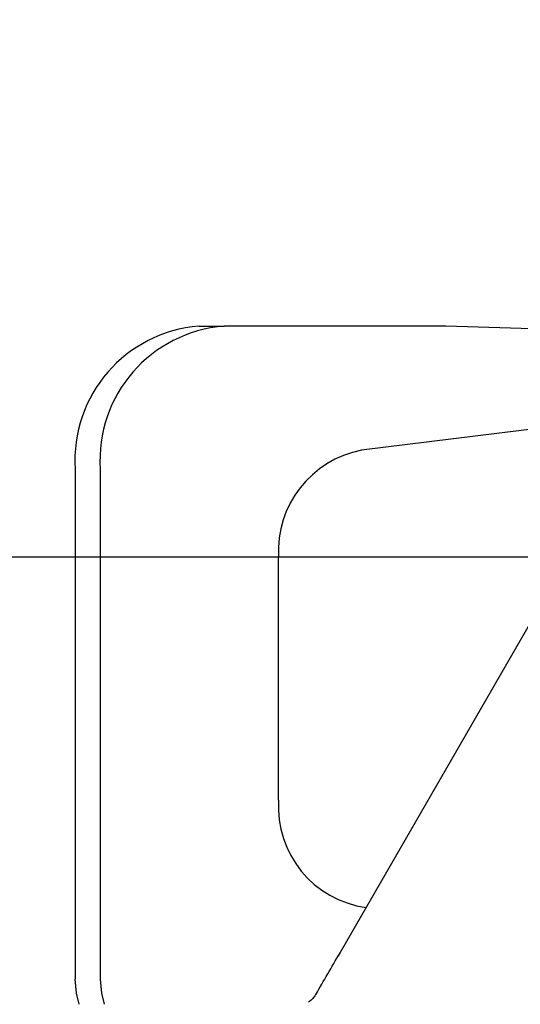
# Model space of a CAD drawing. Units: millimetres. Extents: x 210 to 8110, y 68 to 5608.
# Drawn here: x 3630 to 3658, y 1905 to 1960 of the extents above; entities that cross this region are included whole.
import ezdxf

# ---------------------------------------------------------------- set-up
doc = ezdxf.new("R2010")
doc.units = ezdxf.units.MM
doc.header["$LTSCALE"] = 5
doc.layers.add('トップ', color=14, linetype='Continuous', lineweight=9)
doc.layers.add('熱源', color=214, linetype='Continuous', lineweight=9)
doc.styles.get("Standard").update_dxf_attribs({"font": 'txt', "bigfont": 'bigfont'})
doc.styles.add('ＭＳ ゴシック', font='txt')
doc.dimstyles.get("Standard").update_dxf_attribs({"dimtxt": 0.18, "dimasz": 0.18, "dimexe": 0.18, "dimexo": 0.0625, "dimgap": 0.09, "dimtad": 0, "dimtih": 1, "dimtoh": 1, "dimdec": 4, "dimzin": 0, "dimdsep": 46, "dimtxsty": 'Standard', "dimcen": 0.09, "dimadec": 0, "dimazin": 0, "dimtfac": 1, "dimtdec": 4, "dimtofl": 0, "dimtmove": 0, "dimatfit": 3, "dimfxl": 1, "dimtolj": 1, "dimtzin": 0, "dimarcsym": 0})

# ---------------------------------------------------------------- blocks, each defined once
blk = doc.blocks.new('_DOT')
at = {"color": 0}
blk.add_line((-0.5, 0), (-1, 0), dxfattribs=at)
at = {"color": 0, "const_width": 0.5}
blk.add_lwpolyline([(-0.25, 0, 1), (0.25, 0, 1)], format="xyb", close=True, dxfattribs=at)
blk = doc.blocks.new('Dim33')
at = {"layer": 'トップ', "color": 14, "linetype": 'Continuous', "lineweight": 9}
for p, q in [((2480, 1950), (2480, 2230)), ((3980, 1950), (3980, 2230)), ((2480, 2210), (3980, 2210))]:
    blk.add_line(p, q, dxfattribs=at)
at = {"layer": 'トップ', "color": 14, "linetype": 'Continuous', "lineweight": 9, "xscale": 12, "yscale": 12, "zscale": 12}
for p, rotation in [((2480, 2210), 179.9999999999998), ((3980, 2210), 359.9999999999997)]:
    blk.add_blockref('_DOT', p, dxfattribs=dict(at, rotation=rotation))
at = {"layer": 'トップ', "color": 14, "linetype": 'Continuous', "lineweight": 9, "insert": (3230, 2210), "char_height": 70, "width": 1183.33333, "attachment_point": 8, "style": 'ＭＳ ゴシック'}
blk.add_mtext('1500', dxfattribs=at)
blk = doc.blocks.new('*G75')
at = {"layer": '熱源', "color": 214, "linetype": 'Continuous', "lineweight": 30}
for p, q in [((3640.301, 1942.9), (3641.701, 1942.9)), ((3654.085, 1942.9), (3641.701, 1942.9)), ((3669.978, 1942.399), (3654.085, 1942.9)), ((3669.933, 1938.5), (3649.378, 1935.971)), ((3633.373, 1934.9), (3633.373, 1906.4)), ((3634.773, 1934.9), (3634.773, 1906.4)), ((3644.732, 1916.4), (3644.732, 1930.005)), ((3658.874, 1926.431), (3648.175, 1907.9)), ((3648.175, 1907.9), (3648.063, 1907.702)), ((3633.439, 1905.62), (3633.373, 1906.4)), ((3634.773, 1906.4), (3634.839, 1905.62)), ((3633.592, 1905), (3633.439, 1905.62)), ((3634.839, 1905.62), (3634.992, 1905))]:
    blk.add_line(p, q, dxfattribs=at)
for centre, radius, start, end in [((3640.878, 1935.4), 7.522, 94.4019, 183.8113), ((3642.278, 1935.4), 7.522, 94.4019, 183.8113), ((3650.472, 1930.327), 5.749, 100.9746, 183.2118), ((3650.404, 1916.04), 5.683, 176.3673, 262.1218)]:
    blk.add_arc(centre, radius, start, end, dxfattribs=at)
for points, knots in [([(3646.821, 1905.553), (3647.258, 1906.311), (3647.698, 1907.074), (3648.173, 1907.895), (3648.175, 1907.9)], [0, 0, 0, 0, 0.994286, 1, 1, 1, 1]), ([(3646.85, 1905.609), (3646.824, 1905.563), (3646.753, 1905.44), (3646.597, 1905.255), (3646.473, 1905.167), (3646.402, 1905.117)], [0, 0, 0, 0, 0.204686, 0.543096, 1, 1, 1, 1])]:
    blk.add_open_spline(points, degree=3, knots=knots, dxfattribs=at)

msp = doc.modelspace()

# ---------------------------------------------------------------- linework, layer by layer
at = {"layer": 'トップ', "color": 14, "linetype": 'Continuous', "lineweight": 30}
msp.add_line((2480, 1930), (3980, 1930), dxfattribs=at)

# ---------------------------------------------------------------- block references
msp.add_blockref('*G75', (0, 0))

# ---------------------------------------------------------------- dimensions: what is measured, and where the dimension line sits
at = {"layer": 'トップ', "color": 14, "linetype": 'Continuous', "lineweight": 9}
dim = msp.add_linear_dim(base=(3980, 2210), p1=(2480, 1930), p2=(3980, 1930), dimstyle='Standard', override={"dimscale": 1, "dimtxt": 70, "dimasz": 12, "dimexe": 20, "dimexo": 20, "dimgap": 0, "dimtad": 1, "dimtih": 0, "dimtoh": 0, "dimdec": 2, "dimzin": 8, "dimtxsty": 'ＭＳ ゴシック', "dimblk1": 'DOT', "dimblk2": 'DOT', "dimsah": 1, "dimse1": 0, "dimse2": 0, "dimtix": 0, "dimtofl": 1, "dimtmove": 1, "dimatfit": 2, "dimtzin": 8}, dxfattribs=at)
dim.commit()
dim.dimension.update_dxf_attribs({"geometry": 'Dim33', "text_midpoint": (3230, 2210), "dimtype": 160})

doc.saveas('drawing.dxf')
